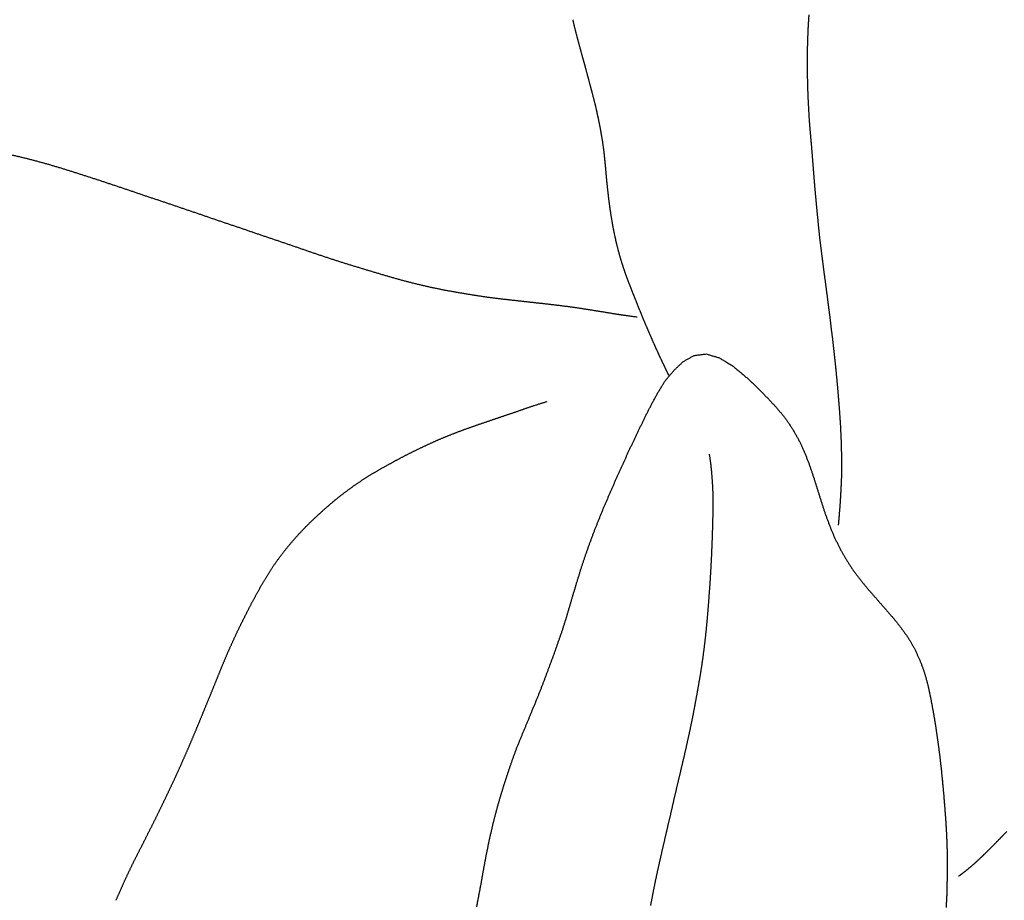
# Model space of a CAD drawing. Units: millimetres. Extents: x 3 to 340, y -129 to -3.
# Drawn here: x 209 to 220, y -78 to -67 of the extents above; entities that cross this region are included whole.
import ezdxf

# ---------------------------------------------------------------- set-up
doc = ezdxf.new("R2010")
doc.units = ezdxf.units.MM
for name, color, linetype in [('Polyline', 7, 'CONTINUOUS'), ('Polyline011', 7, 'CONTINUOUS'), ('Polyline013', 7, 'CONTINUOUS'), ('Polyline027', 7, 'CONTINUOUS'), ('Polyline064', 7, 'CONTINUOUS'), ('Polyline068', 7, 'CONTINUOUS'), ('Polyline121', 7, 'CONTINUOUS')]:
    doc.layers.add(name, color=color, linetype=linetype)

msp = doc.modelspace()

# ---------------------------------------------------------------- linework, layer by layer
at = {"layer": 'Polyline'}
for points in [[(208.768, -68.9016), (208.604, -68.8643)], [(208.93, -68.9428), (208.768, -68.9016)], [(209.095, -68.9878), (208.93, -68.9428)], [(209.258, -69.0365), (209.095, -68.9878)], [(209.418, -69.0867), (209.258, -69.0365)], [(209.578, -69.138), (209.418, -69.0867)], [(209.738, -69.1903), (209.578, -69.138)], [(209.898, -69.2437), (209.738, -69.1903)], [(210.06, -69.2981), (209.898, -69.2437)], [(210.222, -69.3534), (210.06, -69.2981)], [(210.385, -69.4075), (210.222, -69.3534)], [(210.547, -69.462), (210.385, -69.4075)], [(210.708, -69.5173), (210.547, -69.462)], [(210.868, -69.5715), (210.708, -69.5173)], [(211.027, -69.6261), (210.868, -69.5715)], [(211.19, -69.6816), (211.027, -69.6261)], [(211.353, -69.736), (211.19, -69.6816)], [(211.512, -69.7908), (211.353, -69.736)], [(211.675, -69.8465), (211.512, -69.7908)], [(211.837, -69.901), (211.675, -69.8465)], [(211.998, -69.9559), (211.837, -69.901)], [(212.159, -70.0116), (211.998, -69.9559)], [(212.317, -70.0656), (212.159, -70.0116)], [(212.48, -70.1195), (212.317, -70.0656)], [(212.642, -70.1715), (212.48, -70.1195)], [(212.806, -70.2214), (212.642, -70.1715)], [(212.971, -70.2708), (212.806, -70.2214)], [(213.136, -70.32), (212.971, -70.2708)], [(213.3, -70.3662), (213.136, -70.32)], [(213.465, -70.4086), (213.3, -70.3662)], [(213.628, -70.447), (213.465, -70.4086)], [(213.793, -70.4812), (213.628, -70.447)], [(213.959, -70.5114), (213.793, -70.4812)], [(214.127, -70.5393), (213.959, -70.5114)], [(214.296, -70.5653), (214.127, -70.5393)], [(214.466, -70.587), (214.296, -70.5653)], [(214.634, -70.6062), (214.466, -70.587)], [(214.798, -70.624), (214.634, -70.6062)], [(214.958, -70.6418), (214.798, -70.624)], [(215.115, -70.6595), (214.958, -70.6418)], [(215.266, -70.6785), (215.115, -70.6595)], [(215.415, -70.6996), (215.266, -70.6785)], [(215.559, -70.722), (215.415, -70.6996)], [(215.698, -70.7445), (215.559, -70.722)], [(215.841, -70.7678), (215.698, -70.7445)], [(215.949, -70.7841), (215.841, -70.7678)], [(216.094, -70.8037), (215.949, -70.7841)]]:
    msp.add_open_spline(points, degree=1, dxfattribs=at)
at = {"layer": 'Polyline011'}
for points in [[(214.883, -71.849), (215.023, -71.8056)], [(214.525, -71.9712), (214.638, -71.9333)], [(214.638, -71.9333), (214.756, -71.8922)], [(214.756, -71.8922), (214.883, -71.849)], [(214.186, -72.0865), (214.299, -72.0483)], [(214.299, -72.0483), (214.412, -72.0094)], [(214.412, -72.0094), (214.525, -71.9712)], [(213.85, -72.2111), (213.963, -72.1667)], [(213.963, -72.1667), (214.075, -72.1258)], [(214.075, -72.1258), (214.186, -72.0865)], [(213.626, -72.3081), (213.738, -72.2578)], [(213.738, -72.2578), (213.85, -72.2111)], [(213.297, -72.4691), (213.404, -72.414)], [(213.404, -72.414), (213.514, -72.3607)], [(213.514, -72.3607), (213.626, -72.3081)], [(213.084, -72.5846), (213.191, -72.5264)], [(213.191, -72.5264), (213.297, -72.4691)], [(212.879, -72.7058), (212.981, -72.6438)], [(212.981, -72.6438), (213.084, -72.5846)], [(212.78, -72.771), (212.879, -72.7058)], [(212.587, -72.9106), (212.682, -72.8397)], [(212.682, -72.8397), (212.78, -72.771)], [(212.404, -73.0624), (212.495, -72.9852)], [(212.495, -72.9852), (212.587, -72.9106)], [(212.314, -73.1436), (212.404, -73.0624)], [(212.137, -73.3147), (212.224, -73.2278)], [(212.224, -73.2278), (212.314, -73.1436)], [(212.052, -73.4045), (212.137, -73.3147)], [(211.973, -73.496), (212.052, -73.4045)], [(211.895, -73.5919), (211.973, -73.496)], [(211.752, -73.7894), (211.821, -73.6899)], [(211.821, -73.6899), (211.895, -73.5919)], [(211.688, -73.8921), (211.752, -73.7894)], [(211.627, -73.9955), (211.688, -73.8921)], [(211.568, -74.1017), (211.627, -73.9955)], [(211.509, -74.2112), (211.568, -74.1017)], [(211.454, -74.318), (211.509, -74.2112)], [(211.4, -74.4258), (211.454, -74.318)], [(211.346, -74.5356), (211.4, -74.4258)], [(211.294, -74.6473), (211.346, -74.5356)], [(211.243, -74.7607), (211.294, -74.6473)], [(211.148, -74.9858), (211.195, -74.8727)], [(211.195, -74.8727), (211.243, -74.7607)], [(211.103, -75.0977), (211.148, -74.9858)], [(211.057, -75.2106), (211.103, -75.0977)], [(211.011, -75.3251), (211.057, -75.2106)], [(210.964, -75.4366), (211.011, -75.3251)], [(210.919, -75.5487), (210.964, -75.4366)], [(210.872, -75.6611), (210.919, -75.5487)], [(210.826, -75.773), (210.872, -75.6611)], [(210.778, -75.8859), (210.826, -75.773)], [(210.731, -75.9954), (210.778, -75.8859)], [(210.682, -76.1056), (210.731, -75.9954)], [(210.633, -76.2142), (210.682, -76.1056)], [(210.582, -76.325), (210.633, -76.2142)], [(210.53, -76.4344), (210.582, -76.325)], [(210.478, -76.5431), (210.53, -76.4344)], [(210.426, -76.6511), (210.478, -76.5431)], [(210.373, -76.7602), (210.426, -76.6511)], [(210.319, -76.8676), (210.373, -76.7602)], [(210.21, -77.0836), (210.264, -76.9757)], [(210.264, -76.9757), (210.319, -76.8676)], [(210.155, -77.1913), (210.21, -77.0836)], [(210.101, -77.2986), (210.155, -77.1913)], [(210.048, -77.4085), (210.101, -77.2986)], [(209.998, -77.517), (210.048, -77.4085)], [(209.95, -77.625), (209.998, -77.517)], [(209.902, -77.734), (209.95, -77.625)]]:
    msp.add_open_spline(points, degree=1, dxfattribs=at)
at = {"layer": 'Polyline013'}
for points in [[(216.772, -71.2587), (216.916, -71.2405)], [(216.916, -71.2405), (217.071, -71.2876)], [(216.53, -71.4368), (216.643, -71.3295)], [(216.643, -71.3295), (216.772, -71.2587)], [(217.071, -71.2876), (217.224, -71.3798)], [(216.427, -71.5592), (216.53, -71.4368)], [(217.224, -71.3798), (217.37, -71.4991)], [(216.341, -71.6997), (216.427, -71.5592)], [(217.37, -71.4991), (217.504, -71.6235)], [(216.264, -71.8411), (216.341, -71.6997)], [(217.504, -71.6235), (217.628, -71.7483)], [(217.628, -71.7483), (217.741, -71.8697)], [(216.193, -71.9802), (216.264, -71.8411)], [(217.741, -71.8697), (217.844, -71.9919)], [(216.127, -72.1174), (216.193, -71.9802)], [(217.844, -71.9919), (217.933, -72.1216)], [(216.061, -72.2554), (216.127, -72.1174)], [(217.933, -72.1216), (218.012, -72.2587)], [(215.996, -72.3923), (216.061, -72.2554)], [(218.012, -72.2587), (218.079, -72.4023)], [(215.934, -72.5282), (215.996, -72.3923)], [(218.079, -72.4023), (218.136, -72.548)], [(215.872, -72.6648), (215.934, -72.5282)], [(218.136, -72.548), (218.186, -72.6946)], [(215.811, -72.8026), (215.872, -72.6648)], [(218.186, -72.6946), (218.233, -72.8428)], [(215.751, -72.9413), (215.811, -72.8026)], [(218.233, -72.8428), (218.28, -72.9939)], [(215.691, -73.0804), (215.751, -72.9413)], [(218.28, -72.9939), (218.328, -73.1414)], [(215.634, -73.2212), (215.691, -73.0804)], [(215.578, -73.3626), (215.634, -73.2212)], [(218.328, -73.1414), (218.382, -73.2855)], [(218.382, -73.2855), (218.439, -73.4248)], [(215.526, -73.504), (215.578, -73.3626)], [(218.439, -73.4248), (218.506, -73.5587)], [(215.475, -73.6476), (215.526, -73.504)], [(218.506, -73.5587), (218.58, -73.689)], [(215.428, -73.7901), (215.475, -73.6476)], [(218.58, -73.689), (218.661, -73.8129)], [(215.383, -73.9362), (215.428, -73.7901)], [(218.661, -73.8129), (218.751, -73.9311)], [(215.339, -74.0829), (215.383, -73.9362)], [(218.751, -73.9311), (218.846, -74.0462)], [(218.846, -74.0462), (218.944, -74.1581)], [(215.296, -74.2274), (215.339, -74.0829)], [(218.944, -74.1581), (219.043, -74.2718)], [(215.254, -74.3711), (215.296, -74.2274)], [(219.043, -74.2718), (219.14, -74.3831)], [(215.209, -74.5146), (215.254, -74.3711)], [(219.14, -74.3831), (219.23, -74.496)], [(215.16, -74.6558), (215.209, -74.5146)], [(219.23, -74.496), (219.313, -74.6133)], [(219.313, -74.6133), (219.385, -74.7352)], [(215.11, -74.7983), (215.16, -74.6558)], [(219.385, -74.7352), (219.445, -74.8624)], [(215.058, -74.9388), (215.11, -74.7983)], [(219.445, -74.8624), (219.496, -74.9955)], [(215.005, -75.0807), (215.058, -74.9388)], [(214.952, -75.2205), (215.005, -75.0807)], [(219.496, -74.9955), (219.537, -75.1342)], [(214.895, -75.3616), (214.952, -75.2205)], [(219.537, -75.1342), (219.571, -75.281)], [(219.571, -75.281), (219.599, -75.4293)], [(214.837, -75.5006), (214.895, -75.3616)], [(219.599, -75.4293), (219.625, -75.5759)], [(214.78, -75.6409), (214.837, -75.5006)], [(214.722, -75.7795), (214.78, -75.6409)], [(219.625, -75.5759), (219.648, -75.7225)], [(214.665, -75.9198), (214.722, -75.7795)], [(219.648, -75.7225), (219.669, -75.8703)], [(214.613, -76.0607), (214.665, -75.9198)], [(219.669, -75.8703), (219.688, -76.0165)], [(219.688, -76.0165), (219.705, -76.1646)], [(214.564, -76.2037), (214.613, -76.0607)], [(214.517, -76.3473), (214.564, -76.2037)], [(219.705, -76.1646), (219.72, -76.3129)], [(214.472, -76.4926), (214.517, -76.3473)], [(219.72, -76.3129), (219.734, -76.4633)], [(214.431, -76.6364), (214.472, -76.4926)], [(219.734, -76.4633), (219.746, -76.6136)], [(219.746, -76.6136), (219.758, -76.7642)], [(214.393, -76.78), (214.431, -76.6364)], [(214.359, -76.9241), (214.393, -76.78)], [(219.758, -76.7642), (219.767, -76.9157)], [(214.327, -77.0704), (214.359, -76.9241)], [(219.767, -76.9157), (219.774, -77.0655)], [(214.297, -77.2174), (214.327, -77.0704)], [(219.774, -77.0655), (219.777, -77.2166)], [(214.27, -77.365), (214.297, -77.2174)], [(219.777, -77.2166), (219.777, -77.3661)], [(214.244, -77.5129), (214.27, -77.365)], [(219.777, -77.3661), (219.775, -77.5176)], [(214.216, -77.6626), (214.244, -77.5129)], [(219.775, -77.5176), (219.772, -77.6688)], [(214.188, -77.8107), (214.216, -77.6626)], [(219.772, -77.6688), (219.764, -77.8198)]]:
    msp.add_open_spline(points, degree=1, dxfattribs=at)
at = {"layer": 'Polyline027'}
for points in [[(216.95, -72.4311), (216.967, -72.5505)], [(216.967, -72.5505), (216.976, -72.6368)], [(216.976, -72.6368), (216.985, -72.7543)], [(216.985, -72.7543), (216.991, -72.8726)], [(216.991, -72.8726), (216.992, -73.0024)], [(216.992, -73.0024), (216.992, -73.135)], [(216.992, -73.135), (216.989, -73.2688)], [(216.989, -73.2688), (216.985, -73.4026)], [(216.985, -73.4026), (216.98, -73.5374)], [(216.98, -73.5374), (216.974, -73.6719)], [(216.974, -73.6719), (216.967, -73.8073)], [(216.967, -73.8073), (216.959, -73.9423)], [(216.959, -73.9423), (216.949, -74.0782)], [(216.949, -74.0782), (216.939, -74.2132)], [(216.939, -74.2132), (216.928, -74.3473)], [(216.928, -74.3473), (216.916, -74.4808)], [(216.916, -74.4808), (216.902, -74.6149)], [(216.902, -74.6149), (216.886, -74.7483)], [(216.886, -74.7483), (216.869, -74.8809)], [(216.869, -74.8809), (216.849, -75.0125)], [(216.849, -75.0125), (216.827, -75.1437)], [(216.827, -75.1437), (216.804, -75.2753)], [(216.804, -75.2753), (216.78, -75.4046)], [(216.78, -75.4046), (216.756, -75.5328)], [(216.756, -75.5328), (216.73, -75.6587)], [(216.73, -75.6587), (216.703, -75.7853)], [(216.703, -75.7853), (216.676, -75.9101)], [(216.676, -75.9101), (216.647, -76.0358)], [(216.647, -76.0358), (216.618, -76.1599)], [(216.618, -76.1599), (216.588, -76.2851)], [(216.588, -76.2851), (216.559, -76.409)], [(216.559, -76.409), (216.529, -76.5359)], [(216.529, -76.5359), (216.501, -76.6618)], [(216.501, -76.6618), (216.471, -76.7907)], [(216.471, -76.7907), (216.441, -76.9181)], [(216.441, -76.9181), (216.411, -77.0462)], [(216.411, -77.0462), (216.383, -77.17)], [(216.383, -77.17), (216.355, -77.292)], [(216.355, -77.292), (216.328, -77.4155)], [(216.328, -77.4155), (216.301, -77.5423)], [(216.301, -77.5423), (216.276, -77.6692)], [(216.276, -77.6692), (216.252, -77.7946)]]:
    msp.add_open_spline(points, degree=1, dxfattribs=at)
at = {"layer": 'Polyline064'}
for points in [[(215.352, -67.359), (215.331, -67.268)], [(215.375, -67.4499), (215.352, -67.359)], [(215.399, -67.5411), (215.375, -67.4499)], [(215.424, -67.6321), (215.399, -67.5411)], [(215.449, -67.724), (215.424, -67.6321)], [(215.474, -67.8129), (215.449, -67.724)], [(215.498, -67.9021), (215.474, -67.8129)], [(215.522, -67.9928), (215.498, -67.9021)], [(215.546, -68.0816), (215.522, -67.9928)], [(215.57, -68.1724), (215.546, -68.0816)], [(215.593, -68.2628), (215.57, -68.1724)], [(215.614, -68.3534), (215.593, -68.2628)], [(215.634, -68.4455), (215.614, -68.3534)], [(215.653, -68.5392), (215.634, -68.4455)], [(215.67, -68.6309), (215.653, -68.5392)], [(215.685, -68.7234), (215.67, -68.6309)], [(215.698, -68.8148), (215.685, -68.7234)], [(215.708, -68.9062), (215.698, -68.8148)], [(215.717, -68.9967), (215.708, -68.9062)], [(215.725, -69.0882), (215.717, -68.9967)], [(215.733, -69.1802), (215.725, -69.0882)], [(215.743, -69.2715), (215.733, -69.1802)], [(215.753, -69.364), (215.743, -69.2715)], [(215.765, -69.4574), (215.753, -69.364)], [(215.778, -69.5508), (215.765, -69.4574)], [(215.793, -69.6453), (215.778, -69.5508)], [(215.809, -69.7374), (215.793, -69.6453)], [(215.827, -69.8276), (215.809, -69.7374)], [(215.847, -69.9172), (215.827, -69.8276)], [(215.869, -70.0054), (215.847, -69.9172)], [(215.893, -70.0932), (215.869, -70.0054)], [(215.92, -70.1806), (215.893, -70.0932)], [(215.949, -70.2678), (215.92, -70.1806)], [(215.98, -70.3532), (215.949, -70.2678)], [(216.013, -70.439), (215.98, -70.3532)], [(216.046, -70.5236), (216.013, -70.439)], [(216.08, -70.6083), (216.046, -70.5236)], [(216.113, -70.6921), (216.08, -70.6083)], [(216.146, -70.7729), (216.113, -70.6921)], [(216.179, -70.8535), (216.146, -70.7729)], [(216.213, -70.9326), (216.179, -70.8535)], [(216.246, -71.0087), (216.213, -70.9326)], [(216.279, -71.0856), (216.246, -71.0087)], [(216.313, -71.1614), (216.279, -71.0856)], [(216.346, -71.2341), (216.313, -71.1614)], [(216.379, -71.3062), (216.346, -71.2341)], [(216.413, -71.3766), (216.379, -71.3062)], [(216.437, -71.4277), (216.413, -71.3766)], [(216.472, -71.4996), (216.437, -71.4277)]]:
    msp.add_open_spline(points, degree=1, dxfattribs=at)
at = {"layer": 'Polyline068'}
for points in [[(220.379, -77.026), (220.432, -76.9712)], [(220.432, -76.9712), (220.486, -76.9158)], [(220.272, -77.1338), (220.326, -77.0804)], [(220.326, -77.0804), (220.379, -77.026)], [(220.164, -77.239), (220.218, -77.1873)], [(220.218, -77.1873), (220.272, -77.1338)], [(220.059, -77.3334), (220.11, -77.2891)], [(220.11, -77.2891), (220.164, -77.239)], [(219.914, -77.4473), (219.968, -77.4066)], [(219.968, -77.4066), (220.007, -77.3761)], [(220.007, -77.3761), (220.059, -77.3334)]]:
    msp.add_open_spline(points, degree=1, dxfattribs=at)
at = {"layer": 'Polyline121'}
for points in [[(218.133, -67.2097), (218.125, -67.3292)], [(218.125, -67.3292), (218.12, -67.4481)], [(218.12, -67.4481), (218.116, -67.5659)], [(218.116, -67.5659), (218.113, -67.6826)], [(218.113, -67.6826), (218.112, -67.7979)], [(218.112, -67.7979), (218.114, -67.9107)], [(218.114, -67.9107), (218.117, -68.0227)], [(218.117, -68.0227), (218.12, -68.1353)], [(218.12, -68.1353), (218.125, -68.2475)], [(218.125, -68.2475), (218.131, -68.3594)], [(218.131, -68.3594), (218.138, -68.4723)], [(218.138, -68.4723), (218.147, -68.5848)], [(218.147, -68.5848), (218.157, -68.6971)], [(218.157, -68.6971), (218.167, -68.8103)], [(218.167, -68.8103), (218.176, -68.9235)], [(218.176, -68.9235), (218.185, -69.0376)], [(218.185, -69.0376), (218.194, -69.1517)], [(218.194, -69.1517), (218.203, -69.267)], [(218.203, -69.267), (218.214, -69.3839)], [(218.214, -69.3839), (218.225, -69.5037)], [(218.225, -69.5037), (218.237, -69.6249)], [(218.237, -69.6249), (218.249, -69.7474)], [(218.249, -69.7474), (218.262, -69.8708)], [(218.262, -69.8708), (218.277, -69.9951)], [(218.277, -69.9951), (218.293, -70.1201)], [(218.293, -70.1201), (218.309, -70.2461)], [(218.309, -70.2461), (218.327, -70.3746)], [(218.327, -70.3746), (218.344, -70.5055)], [(218.344, -70.5055), (218.361, -70.6389)], [(218.361, -70.6389), (218.379, -70.7746)], [(218.379, -70.7746), (218.395, -70.9126)], [(218.395, -70.9126), (218.413, -71.0528)], [(218.413, -71.0528), (218.429, -71.1963)], [(218.429, -71.1963), (218.445, -71.3419)], [(218.445, -71.3419), (218.46, -71.4908)], [(218.46, -71.4908), (218.474, -71.6428)], [(218.474, -71.6428), (218.487, -71.7976)], [(218.487, -71.7976), (218.499, -71.953)], [(218.499, -71.953), (218.509, -72.1075)], [(218.509, -72.1075), (218.516, -72.2617)], [(218.516, -72.2617), (218.52, -72.4139)], [(218.52, -72.4139), (218.521, -72.5629)], [(218.521, -72.5629), (218.52, -72.7091)], [(218.52, -72.7091), (218.514, -72.8496)], [(218.514, -72.8496), (218.506, -72.9915)], [(218.506, -72.9915), (218.495, -73.1347)], [(218.495, -73.1347), (218.483, -73.2758)]]:
    msp.add_open_spline(points, degree=1, dxfattribs=at)

doc.saveas('drawing.dxf')
